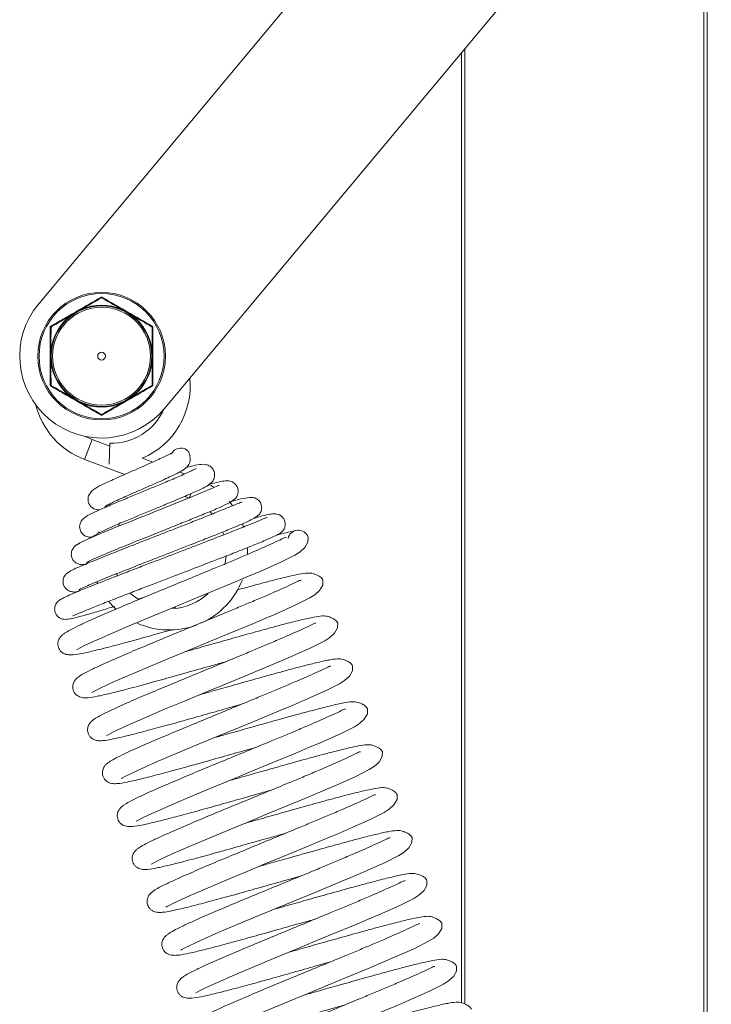
# Paper-space layout '_Left' of a CAD drawing. Units: millimetres. Extents: x -576 to 765, y -18 to 2052.
# Drawn here: x -88 to 20, y 344 to 497 of the extents above; entities that cross this region are included whole.
import ezdxf

# ---------------------------------------------------------------- set-up
doc = ezdxf.new("R2010")
doc.units = ezdxf.units.MM

psp = doc.layouts.new('_Left')

# ---------------------------------------------------------------- linework, layer by layer
at = {"color": 7, "linetype": 'Continuous', "lineweight": 15}
for p, q in [((-84.66, 453.12), (612.65, 1288.54)), ((-65.16, 436.84), (632.15, 1272.27)), ((19.05, 537.73), (19.05, 115.28)), ((18.55, 115.02), (18.55, 537.13)), ((-19.05, 344.67), (-19.05, 492.08)), ((-18.55, 492.68), (-18.55, 344.48)), ((-76.39, 432.05), (-77.47, 432.54)), ((-73.64, 431.03), (-76.39, 432.05)), ((-73.62, 431.5), (-73.74, 428.21)), ((-77.53, 428.96), (-71.29, 426.64)), ((-66.96, 428.55), (-68.58, 429.15)), ((-62, 426.71), (-62.81, 427.01)), ((-62.05, 423.21), (-61.33, 422.94)), ((-54.58, 421.79), (-55.1, 422.45)), ((-58.13, 420.88), (-57.76, 420.49)), ((-72.28, 418.69), (-72, 419.19)), ((-56.1, 417.7), (-55.95, 417.25)), ((-43.46, 417.71), (-43.56, 417.74)), ((-55.59, 413.94), (-55.79, 412.63)), ((-52.26, 414.65), (-52.27, 415.26)), ((-52.27, 414.22), (-52.26, 414.65)), ((-75.63, 409.99), (-75.51, 409.7)), ((-78.9, 408.42), (-78.41, 408.48)), ((-63.38, 406.03), (-64.28, 405.78))]:
    psp.add_line(p, q, dxfattribs=at)
at = {"color": 8, "linetype": 'Continuous', "lineweight": 15}
for p, q in [((-76.39, 432.05), (-77.53, 428.96)), ((-61.08, 423.62), (-61.33, 422.94))]:
    psp.add_line(p, q, dxfattribs=at)
at = {"color": 7, "linetype": 'Continuous', "lineweight": 15, "flags": 128}
for points in [[(-56.67, 424.92), (-56.67, 424.93), (-56.82, 424.9), (-57.69, 424.52), (-59.47, 423.76), (-61.69, 422.84), (-63.9, 421.95), (-65.26, 421.41), (-66.48, 420.92), (-67.8, 420.39), (-69.06, 419.89), (-70.54, 419.3), (-72.18, 418.64), (-73.91, 417.93), (-75.62, 417.22), (-77.14, 416.56), (-78.26, 416.02), (-78.76, 415.69), (-78.76, 415.69)], [(-52.88, 418.47), (-52.99, 418.8), (-53.06, 418.97)], [(-78.74, 399.47), (-78.74, 399.46), (-78.59, 399.53), (-78.23, 399.73), (-77.55, 400.07), (-76.44, 400.6), (-74.99, 401.25), (-73.39, 401.95), (-70, 403.4), (-66.66, 404.8), (-63.5, 406.1), (-60.56, 407.31), (-57.56, 408.55), (-54, 410.03), (-52.1, 410.83), (-50.21, 411.64), (-47.07, 413.03), (-44.9, 414.13), (-44.11, 414.63), (-43.37, 415.31), (-42.89, 416.13), (-42.87, 416.92), (-42.87, 416.92)], [(-72.43, 410.9), (-72.51, 411.08), (-72.57, 411.22)], [(-76.43, 392.81), (-76.43, 392.8), (-76.29, 392.87), (-75.92, 393.07), (-75.24, 393.41), (-74.13, 393.94), (-72.69, 394.6), (-71.09, 395.3), (-67.69, 396.74), (-64.35, 398.14), (-61.2, 399.44), (-58.26, 400.65), (-55.25, 401.89), (-51.7, 403.37), (-49.8, 404.17), (-47.91, 404.98), (-44.76, 406.38), (-42.6, 407.47), (-41.8, 407.98), (-41.07, 408.65), (-40.58, 409.48), (-40.56, 410.26), (-40.56, 410.26)], [(-69.2, 407.21), (-70.38, 408.12), (-70.45, 408.18)], [(-73.78, 406.91), (-73.21, 406.27), (-72.62, 405.69)], [(-74.13, 386.15), (-74.13, 386.14), (-73.98, 386.21), (-73.62, 386.41), (-72.94, 386.76), (-71.83, 387.28), (-70.38, 387.94), (-68.78, 388.64), (-65.39, 390.09), (-62.05, 391.48), (-58.89, 392.78), (-55.95, 393.99), (-52.95, 395.23), (-49.39, 396.71), (-47.49, 397.51), (-45.6, 398.32), (-42.46, 399.72), (-40.29, 400.81), (-39.5, 401.32), (-38.76, 401.99), (-38.28, 402.82), (-38.26, 403.6), (-38.26, 403.6)], [(-71.82, 379.49), (-71.82, 379.48), (-71.68, 379.56), (-71.31, 379.75), (-70.63, 380.1), (-69.52, 380.62), (-68.08, 381.28), (-66.48, 381.98), (-63.08, 383.43), (-59.74, 384.82), (-56.59, 386.12), (-53.65, 387.34), (-50.64, 388.58), (-47.09, 390.05), (-45.19, 390.86), (-43.3, 391.66), (-40.15, 393.06), (-37.99, 394.15), (-37.2, 394.66), (-36.46, 395.34), (-35.97, 396.16), (-35.95, 396.94), (-35.95, 396.94)], [(-69.52, 372.83), (-69.52, 372.82), (-69.37, 372.9), (-69.01, 373.1), (-68.33, 373.44), (-67.22, 373.97), (-65.77, 374.62), (-64.17, 375.32), (-60.78, 376.77), (-57.44, 378.16), (-54.28, 379.47), (-51.34, 380.68), (-48.34, 381.92), (-44.78, 383.4), (-42.88, 384.2), (-40.99, 385), (-37.85, 386.4), (-35.68, 387.5), (-34.89, 388), (-34.15, 388.68), (-33.67, 389.5), (-33.65, 390.29), (-33.65, 390.29)], [(-67.22, 366.18), (-67.21, 366.17), (-67.07, 366.24), (-66.7, 366.44), (-66.02, 366.78), (-64.91, 367.31), (-63.47, 367.96), (-61.87, 368.67), (-58.47, 370.11), (-55.13, 371.51), (-51.98, 372.81), (-49.04, 374.02), (-46.03, 375.26), (-42.48, 376.74), (-40.58, 377.54), (-38.69, 378.35), (-35.54, 379.74), (-33.38, 380.84), (-32.59, 381.35), (-31.85, 382.02), (-31.36, 382.85), (-31.34, 383.63), (-31.34, 383.63)], [(-64.91, 359.52), (-64.91, 359.51), (-64.77, 359.58), (-64.4, 359.78), (-63.72, 360.12), (-62.61, 360.65), (-61.16, 361.31), (-59.57, 362.01), (-56.17, 363.45), (-52.83, 364.85), (-49.67, 366.15), (-46.73, 367.36), (-43.73, 368.6), (-40.17, 370.08), (-38.27, 370.88), (-36.38, 371.69), (-33.24, 373.09), (-31.08, 374.18), (-30.28, 374.69), (-29.54, 375.36), (-29.06, 376.19), (-29.04, 376.97), (-29.04, 376.97)], [(-62.61, 352.86), (-62.6, 352.85), (-62.46, 352.93), (-62.09, 353.12), (-61.41, 353.47), (-60.31, 353.99), (-58.86, 354.65), (-57.26, 355.35), (-53.86, 356.8), (-50.52, 358.19), (-47.37, 359.49), (-44.43, 360.7), (-41.42, 361.94), (-37.87, 363.42), (-35.97, 364.22), (-34.08, 365.03), (-30.93, 366.43), (-28.77, 367.52), (-27.98, 368.03), (-27.24, 368.7), (-26.75, 369.53), (-26.73, 370.31), (-26.73, 370.31)], [(-60.3, 346.2), (-60.3, 346.19), (-60.16, 346.27), (-59.79, 346.46), (-59.11, 346.81), (-58, 347.33), (-56.55, 347.99), (-54.96, 348.69), (-51.56, 350.14), (-48.22, 351.53), (-45.06, 352.83), (-42.12, 354.05), (-39.12, 355.29), (-35.56, 356.76), (-33.66, 357.57), (-31.77, 358.37), (-28.63, 359.77), (-26.47, 360.87), (-25.67, 361.37), (-24.93, 362.05), (-24.45, 362.87), (-24.43, 363.65), (-24.43, 363.65)], [(-58, 339.55), (-57.99, 339.54), (-57.85, 339.61), (-57.49, 339.81), (-56.8, 340.15), (-55.7, 340.68), (-54.25, 341.33), (-52.65, 342.03), (-49.25, 343.48), (-45.91, 344.88), (-42.76, 346.18), (-39.82, 347.39), (-36.81, 348.63), (-33.26, 350.11), (-31.36, 350.91), (-29.47, 351.72), (-26.32, 353.11), (-24.16, 354.21), (-23.37, 354.71), (-22.63, 355.39), (-22.14, 356.21), (-22.12, 357), (-22.12, 357)], [(-55.69, 332.89), (-55.69, 332.88), (-55.55, 332.95), (-55.18, 333.15), (-54.5, 333.49), (-53.39, 334.02), (-51.95, 334.68), (-50.35, 335.38), (-46.95, 336.82), (-43.61, 338.22), (-40.46, 339.52), (-37.52, 340.73), (-34.51, 341.97), (-30.96, 343.45), (-29.05, 344.25), (-27.16, 345.06), (-24.02, 346.46), (-21.86, 347.55), (-21.06, 348.06), (-20.32, 348.73), (-19.84, 349.56), (-19.82, 350.34), (-19.82, 350.34)]]:
    psp.add_lwpolyline(points, dxfattribs=at)
at = {"color": 7, "linetype": 'Continuous', "lineweight": 15}
for radius in [9.9, 9.7, 7.8, 7.6, 0.6]:
    psp.add_circle((-74.91, 444.98), radius, dxfattribs=at)
for centre, radius, start, end in [((-74.91, 454.04), 0.1, 60, 120), ((-74.91, 444.98), 12.7, 140.1491, 320.1491), ((-74.91, 444.98), 7.9, 66.4909, 113.5091), ((-74.91, 444.98), 7.9, 126.4909, 173.5091), ((-74.91, 444.98), 7.9, 6.4909, 53.5091), ((-82.76, 449.51), 0.1, 120, 180), ((-67.06, 449.51), 0.1, 0, 60), ((-74.91, 444.98), 7.9, 186.4909, 233.5091), ((-74.91, 444.98), 7.9, 306.4909, 353.5091), ((-73.31, 440.35), 12.15, 292.8812, 5.7399), ((-82.76, 440.45), 0.1, 180, 240), ((-67.06, 440.45), 0.1, 300, 0), ((-73.31, 440.35), 12.15, 194.111, 249.6332), ((-74.91, 444.98), 7.9, 246.4909, 293.5091), ((-74.91, 435.91), 0.1, 240, 300), ((-73.31, 440.35), 8.85, 267.9481, 336.2674), ((-62.62, 429.13), 1.6, 55.102, 153.1807), ((-64.41, 414.65), 12.15, 55.396, 59.7641), ((-44.38, 416.39), 1.6, 19.0941, 169.0485), ((-64.41, 414.65), 12.15, 293.922, 339.042), ((-64.41, 414.65), 8.85, 274.0766, 313.061), ((-64.41, 414.65), 12.15, 245.9523, 290.37)]:
    psp.add_arc(centre, radius, start, end, dxfattribs=at)
for points, knots in [([(-82.81, 449.6), (-82.17, 449.97), (-81.52, 450.34), (-80.21, 451.1), (-79.54, 451.48), (-78.54, 452.06), (-78.21, 452.25), (-77.55, 452.64), (-77.22, 452.82), (-76.24, 453.39), (-75.6, 453.76), (-74.96, 454.13)], [0, 0, 0, 0, 0.25, 0.25, 0.5, 0.5, 0.625, 0.625, 0.75, 0.75, 1, 1, 1, 1]), ([(-71.76, 452.22), (-72.29, 452.53), (-72.82, 452.83), (-73.87, 453.44), (-74.39, 453.73), (-74.91, 454.03)], [0, 0, 0, 0, 0.5, 0.5, 1, 1, 1, 1]), ([(-74.86, 454.13), (-74.22, 453.76), (-73.57, 453.39), (-72.27, 452.63), (-71.61, 452.25), (-70.61, 451.68), (-70.27, 451.48), (-69.61, 451.1), (-69.28, 450.91), (-68.3, 450.34), (-67.65, 449.97), (-67.01, 449.6)], [0, 0, 0, 0, 0.25, 0.25, 0.5, 0.5, 0.625, 0.625, 0.75, 0.75, 1, 1, 1, 1]), ([(-78.06, 452.22), (-78.2, 452.16), (-78.33, 452.1), (-78.59, 451.96), (-78.72, 451.89), (-78.98, 451.74), (-79.11, 451.66), (-79.36, 451.5), (-79.49, 451.42), (-79.61, 451.33)], [0, 0, 0, 0, 0.25, 0.25, 0.5, 0.5, 0.75, 0.75, 1, 1, 1, 1]), ([(-70.21, 451.33), (-70.33, 451.42), (-70.46, 451.5), (-70.71, 451.66), (-70.84, 451.74), (-71.09, 451.89), (-71.22, 451.96), (-71.49, 452.1), (-71.62, 452.16), (-71.76, 452.22)], [0, 0, 0, 0, 0.25, 0.25, 0.5, 0.5, 0.75, 0.75, 1, 1, 1, 1]), ([(-79.61, 451.33), (-80.14, 451.02), (-80.67, 450.71), (-81.72, 450.1), (-82.23, 449.8), (-82.75, 449.5)], [0, 0, 0, 0, 0.5, 0.5, 1, 1, 1, 1]), ([(-82.86, 440.45), (-82.86, 441.18), (-82.86, 441.93), (-82.86, 443.44), (-82.86, 444.21), (-82.86, 445.75), (-82.86, 446.52), (-82.86, 448.03), (-82.86, 448.77), (-82.86, 449.51)], [0, 0, 0, 0, 0.25, 0.25, 0.5, 0.5, 0.75, 0.75, 1, 1, 1, 1]), ([(-82.75, 449.5), (-82.75, 448.91), (-82.75, 448.31), (-82.76, 447.1), (-82.76, 446.49), (-82.76, 445.87)], [0, 0, 0, 0, 0.5, 0.5, 1, 1, 1, 1]), ([(-67.06, 445.87), (-67.06, 446.49), (-67.06, 447.1), (-67.07, 448.31), (-67.07, 448.91), (-67.07, 449.5)], [0, 0, 0, 0, 0.5, 0.5, 1, 1, 1, 1]), ([(-66.96, 449.51), (-66.96, 448.77), (-66.96, 448.03), (-66.96, 446.51), (-66.96, 445.74), (-66.96, 444.21), (-66.96, 443.45), (-66.96, 441.94), (-66.96, 441.19), (-66.96, 440.45)], [0, 0, 0, 0, 0.25, 0.25, 0.5, 0.5, 0.75, 0.75, 1, 1, 1, 1]), ([(-82.76, 445.87), (-82.77, 445.72), (-82.78, 445.57), (-82.79, 445.28), (-82.8, 445.13), (-82.8, 444.83), (-82.79, 444.68), (-82.78, 444.38), (-82.77, 444.23), (-82.76, 444.09)], [0, 0, 0, 0, 0.25, 0.25, 0.5, 0.5, 0.75, 0.75, 1, 1, 1, 1]), ([(-67.06, 444.09), (-67.04, 444.23), (-67.03, 444.38), (-67.02, 444.68), (-67.02, 444.83), (-67.02, 445.13), (-67.02, 445.28), (-67.03, 445.57), (-67.04, 445.72), (-67.06, 445.87)], [0, 0, 0, 0, 0.25, 0.25, 0.5, 0.5, 0.75, 0.75, 1, 1, 1, 1]), ([(-82.76, 444.09), (-82.76, 443.47), (-82.76, 442.86), (-82.75, 441.65), (-82.75, 441.05), (-82.75, 440.45)], [0, 0, 0, 0, 0.5, 0.5, 1, 1, 1, 1]), ([(-67.07, 440.45), (-67.07, 441.05), (-67.07, 441.65), (-67.06, 442.87), (-67.06, 443.47), (-67.06, 444.09)], [0, 0, 0, 0, 0.5, 0.5, 1, 1, 1, 1]), ([(-74.96, 435.83), (-75.6, 436.2), (-76.24, 436.57), (-77.55, 437.32), (-78.21, 437.7), (-79.21, 438.28), (-79.55, 438.48), (-80.21, 438.86), (-80.54, 439.05), (-81.52, 439.62), (-82.17, 439.99), (-82.81, 440.36)], [0, 0, 0, 0, 0.25, 0.25, 0.5, 0.5, 0.625, 0.625, 0.75, 0.75, 1, 1, 1, 1]), ([(-67.01, 440.36), (-67.65, 439.99), (-68.3, 439.62), (-69.61, 438.86), (-70.27, 438.47), (-71.28, 437.9), (-71.61, 437.7), (-72.27, 437.32), (-72.6, 437.13), (-73.58, 436.57), (-74.22, 436.2), (-74.86, 435.83)], [0, 0, 0, 0, 0.25, 0.25, 0.5, 0.5, 0.625, 0.625, 0.75, 0.75, 1, 1, 1, 1]), ([(-70.21, 438.63), (-69.68, 438.94), (-69.15, 439.24), (-68.1, 439.85), (-67.58, 440.16), (-67.07, 440.45)], [0, 0, 0, 0, 0.5, 0.5, 1, 1, 1, 1]), ([(-79.61, 438.63), (-79.49, 438.54), (-79.36, 438.46), (-79.11, 438.3), (-78.98, 438.22), (-78.72, 438.07), (-78.59, 438), (-78.33, 437.86), (-78.2, 437.79), (-78.06, 437.73)], [0, 0, 0, 0, 0.25, 0.25, 0.5, 0.5, 0.75, 0.75, 1, 1, 1, 1]), ([(-71.76, 437.73), (-71.62, 437.79), (-71.49, 437.86), (-71.22, 438), (-71.09, 438.07), (-70.84, 438.22), (-70.71, 438.3), (-70.46, 438.46), (-70.33, 438.54), (-70.21, 438.63)], [0, 0, 0, 0, 0.25, 0.25, 0.5, 0.5, 0.75, 0.75, 1, 1, 1, 1]), ([(-78.06, 437.73), (-77.53, 437.43), (-77, 437.12), (-75.94, 436.52), (-75.42, 436.22), (-74.91, 435.93)], [0, 0, 0, 0, 0.5, 0.5, 1, 1, 1, 1]), ([(-64.09, 429.88), (-64.09, 429.89), (-64.09, 429.92), (-64.21, 429.85), (-64.59, 429.66), (-65.28, 429.32), (-66.31, 428.85), (-67.5, 428.31), (-68.78, 427.75), (-70.51, 426.99), (-72.61, 426.07), (-74.66, 425.11), (-75.74, 424.59), (-76.55, 423.97), (-76.88, 423.47), (-77, 423.05), (-77.02, 422.78), (-76.99, 422.51), (-76.93, 422.24), (-76.83, 422.01), (-76.68, 421.78), (-76.45, 421.52), (-76.06, 421.27), (-75.54, 421.11), (-75.23, 421.15), (-75.14, 421.17)], [0, 0, 0, 0, 0.007235, 0.031336, 0.058698, 0.116955, 0.175714, 0.234806, 0.294064, 0.353321, 0.470253, 0.585571, 0.697557, 0.75006, 0.800282, 0.820712, 0.836307, 0.847734, 0.857041, 0.873385, 0.881517, 0.892617, 0.929952, 0.979153, 1, 1, 1, 1]), ([(-74.03, 421.87), (-74.02, 421.87), (-73.98, 421.87), (-73.45, 422.16), (-72.47, 422.62), (-71.06, 423.26), (-69.43, 423.98), (-67.68, 424.75), (-65.89, 425.53), (-64.1, 426.35), (-62.91, 426.94), (-62.02, 427.42), (-61.49, 428), (-61.28, 428.36), (-61.16, 428.73), (-61.16, 429.05), (-61.18, 429.29), (-61.2, 429.52), (-61.24, 429.8), (-61.38, 430.15), (-61.59, 430.33), (-61.71, 430.44)], [0, 0, 0, 0, 0.039019, 0.096668, 0.156816, 0.280679, 0.344773, 0.409889, 0.541432, 0.608646, 0.710732, 0.795731, 0.819589, 0.841685, 0.861011, 0.877162, 0.885156, 0.894355, 0.919142, 0.954449, 1, 1, 1, 1]), ([(-75.33, 417.59), (-75.32, 417.58), (-75.29, 417.57), (-74.69, 417.88), (-73.5, 418.41), (-71.59, 419.23), (-69.49, 420.1), (-67.41, 420.96), (-65.35, 421.82), (-63.16, 422.73), (-61.32, 423.52), (-60, 424.11), (-58.96, 424.61), (-58.26, 425), (-57.84, 425.37), (-57.65, 425.59), (-57.48, 425.89), (-57.36, 426.27), (-57.35, 426.7), (-57.43, 427.08), (-57.6, 427.43), (-57.83, 427.71), (-58.19, 428), (-58.88, 428.25), (-59.81, 428.16), (-60.63, 428), (-61.49, 427.79), (-61.75, 427.72)], [0, 0, 0, 0, 0.02416, 0.06184, 0.137508, 0.209099, 0.276293, 0.337945, 0.394171, 0.458642, 0.538456, 0.5841, 0.627148, 0.696256, 0.72278, 0.734429, 0.746853, 0.760452, 0.7743, 0.785941, 0.796879, 0.808744, 0.821098, 0.84683, 0.904003, 0.970685, 1, 1, 1, 1]), ([(-60.24, 427.51), (-60.24, 427.51), (-60.24, 427.54), (-60.44, 427.43), (-60.92, 427.21), (-61.72, 426.83), (-63.02, 426.26), (-64.76, 425.52), (-66.87, 424.65), (-68.89, 423.81), (-70.97, 422.95), (-73.06, 422.08), (-75.02, 421.23), (-76.5, 420.54), (-77.45, 420.07), (-78.07, 419.39), (-78.29, 418.96), (-78.32, 418.33), (-78.17, 417.8), (-77.86, 417.36), (-77.44, 417.06), (-77.04, 416.92), (-76.79, 416.89), (-76.58, 416.87), (-76.41, 416.89), (-76.34, 416.9)], [0, 0, 0, 0, 0.010215, 0.044404, 0.086051, 0.134735, 0.182313, 0.265645, 0.332588, 0.395208, 0.463982, 0.538718, 0.618967, 0.705218, 0.788175, 0.825817, 0.860653, 0.877474, 0.892103, 0.913736, 0.932476, 0.947858, 0.962541, 0.983429, 1, 1, 1, 1]), ([(-77.23, 412.88), (-77.15, 412.95), (-77, 413.1), (-75.91, 413.62), (-74.46, 414.24), (-72.79, 414.94), (-71.08, 415.63), (-69.46, 416.29), (-67.99, 416.87), (-66.64, 417.41), (-65.37, 417.92), (-64.05, 418.45), (-62.38, 419.12), (-60.31, 419.95), (-58.06, 420.88), (-56.23, 421.66), (-54.85, 422.36), (-54.28, 422.72), (-53.94, 423.16), (-53.79, 423.47), (-53.71, 423.84), (-53.72, 424.33), (-53.9, 424.84), (-54.28, 425.27), (-54.66, 425.5), (-55.14, 425.65), (-55.73, 425.64), (-56.66, 425.49), (-57.67, 425.24), (-58.17, 425.11)], [0, 0, 0, 0, 0.067659, 0.129516, 0.185628, 0.236051, 0.280835, 0.320026, 0.353664, 0.381787, 0.410905, 0.438893, 0.47056, 0.52484, 0.587204, 0.65249, 0.71183, 0.765868, 0.777744, 0.788648, 0.798804, 0.808003, 0.822754, 0.835446, 0.845435, 0.858708, 0.898044, 0.94928, 1, 1, 1, 1]), ([(-53.08, 422.31), (-53.09, 422.32), (-53.12, 422.37), (-53.51, 422.22), (-54.56, 421.79), (-56.23, 421.1), (-58.35, 420.24), (-60.62, 419.35), (-62.82, 418.48), (-64.83, 417.7), (-66.74, 416.95), (-68.83, 416.14), (-71.38, 415.14), (-73.74, 414.21), (-75.67, 413.43), (-77.13, 412.83), (-78.43, 412.28), (-79.45, 411.82), (-80.07, 411.49), (-80.05, 411.42), (-80.05, 411.39)], [0, 0, 0, 0, 0.011419, 0.070112, 0.132414, 0.198068, 0.264879, 0.326155, 0.381211, 0.42992, 0.472172, 0.518325, 0.581627, 0.662477, 0.709735, 0.7616, 0.818155, 0.879488, 0.945696, 1, 1, 1, 1]), ([(-78.4, 408.66), (-78.42, 408.68), (-78.47, 408.72), (-77.9, 409.01), (-76.92, 409.46), (-75.62, 410), (-74.15, 410.6), (-72.2, 411.38), (-69.84, 412.31), (-67.32, 413.3), (-65.2, 414.12), (-63.2, 414.9), (-61.03, 415.75), (-58.69, 416.67), (-56.35, 417.6), (-54.3, 418.43), (-52.64, 419.14), (-51.44, 419.72), (-50.69, 420.19), (-50.36, 420.53), (-50.22, 420.77), (-50.17, 420.88), (-50.14, 420.98), (-50.09, 421.17), (-50.04, 421.53), (-50.11, 421.93), (-50.28, 422.29), (-50.47, 422.56), (-50.72, 422.79), (-51.12, 423.01), (-51.5, 423.07), (-52.11, 423.06), (-53.15, 422.89), (-54.25, 422.6), (-54.76, 422.46)], [0, 0, 0, 0, 0.034271, 0.08553, 0.133112, 0.177036, 0.217317, 0.25397, 0.316334, 0.364409, 0.399163, 0.434542, 0.475239, 0.521199, 0.572361, 0.62578, 0.675309, 0.721105, 0.762766, 0.792066, 0.801088, 0.804213, 0.806465, 0.809957, 0.814822, 0.827258, 0.831702, 0.838093, 0.845883, 0.854946, 0.87745, 0.903483, 0.956051, 1, 1, 1, 1]), ([(-74.4, 421.55), (-74.4, 421.56), (-74.38, 421.58), (-74.3, 421.66), (-74.2, 421.76), (-74.12, 421.85), (-74.09, 421.91), (-74.08, 421.92)], [0, 0, 0, 0, 0.214205, 0.46972, 0.720015, 0.906381, 1, 1, 1, 1]), ([(-79.36, 404.71), (-79.35, 404.7), (-79.3, 404.7), (-78.84, 404.92), (-77.8, 405.35), (-76.07, 406.06), (-73.88, 406.93), (-71.5, 407.85), (-69.13, 408.77), (-66.83, 409.65), (-64.01, 410.73), (-61.29, 411.77), (-58.62, 412.8), (-56.43, 413.64), (-54.02, 414.58), (-51.55, 415.56), (-49.52, 416.4), (-48.15, 417.01), (-47.42, 417.37), (-47.03, 417.65), (-46.86, 417.79), (-46.66, 418.06), (-46.46, 418.44), (-46.39, 418.9), (-46.48, 419.4), (-46.63, 419.77), (-46.9, 420.09), (-47.33, 420.42), (-47.97, 420.57), (-48.93, 420.46), (-49.89, 420.22), (-50.89, 419.95), (-51.29, 419.84)], [0, 0, 0, 0, 0.018804, 0.054621, 0.1017, 0.156654, 0.208309, 0.255746, 0.298947, 0.337905, 0.373899, 0.440085, 0.47176, 0.509963, 0.555714, 0.609004, 0.668152, 0.718531, 0.756811, 0.783001, 0.797128, 0.801928, 0.807809, 0.821965, 0.826933, 0.834266, 0.841883, 0.848136, 0.878045, 0.91784, 0.967218, 1, 1, 1, 1]), ([(-49.23, 419.97), (-49.27, 419.96), (-49.37, 419.93), (-50.08, 419.62), (-51.5, 419.03), (-53.64, 418.17), (-56.06, 417.22), (-58.38, 416.32), (-60.48, 415.51), (-63.12, 414.49), (-65.87, 413.44), (-68.73, 412.35), (-71.04, 411.46), (-73.43, 410.53), (-75.79, 409.61), (-77.95, 408.74), (-79.6, 408.05), (-80.68, 407.56), (-81.27, 407.25), (-81.6, 407.01), (-81.75, 406.88), (-81.93, 406.64), (-82.12, 406.3), (-82.2, 405.89), (-82.17, 405.48), (-82.09, 405.16), (-81.92, 404.85), (-81.74, 404.64), (-81.52, 404.43), (-81.3, 404.31), (-80.74, 404.12), (-79.99, 404.18), (-78.88, 404.42), (-77.27, 404.86), (-75.21, 405.46), (-73.62, 405.94), (-72.87, 406.17)], [0, 0, 0, 0, 0.024998, 0.061795, 0.110317, 0.162383, 0.207889, 0.246605, 0.278363, 0.306387, 0.366871, 0.399657, 0.435591, 0.475155, 0.518437, 0.565531, 0.61382, 0.653813, 0.684551, 0.705881, 0.717719, 0.72173, 0.726594, 0.738317, 0.741606, 0.74663, 0.753672, 0.756927, 0.759742, 0.770384, 0.783503, 0.817409, 0.861986, 0.911941, 0.95823, 1, 1, 1, 1]), ([(-76.32, 416.99), (-76.31, 416.99), (-76.3, 417.02), (-76.09, 417.1), (-75.77, 417.27), (-75.47, 417.48), (-75.34, 417.67), (-75.29, 417.73)], [0, 0, 0, 0, 0.181199, 0.423759, 0.662982, 0.891717, 1, 1, 1, 1]), ([(-45.04, 417.83), (-45.42, 417.77), (-46.18, 417.64), (-47.25, 417.35), (-47.77, 417.21)], [0, 0, 0, 0, 0.512221, 1, 1, 1, 1]), ([(-46.26, 416.87), (-46.3, 416.87), (-46.41, 416.9), (-47.18, 416.49), (-48.44, 415.91), (-49.98, 415.21), (-51.73, 414.46), (-53.63, 413.65), (-55.69, 412.78), (-58.13, 411.77), (-61.09, 410.55), (-64.52, 409.13), (-67.93, 407.73), (-71.2, 406.37), (-74.27, 405.06), (-76.74, 403.98), (-78.6, 403.11), (-79.81, 402.5), (-80.56, 402.06), (-81, 401.72), (-81.29, 401.44), (-81.61, 400.93), (-81.75, 400.24), (-81.51, 399.49), (-81.14, 399.08), (-80.68, 398.77), (-80.07, 398.62), (-79.04, 398.64), (-77.96, 398.85), (-75.94, 399.3), (-73.4, 399.94), (-70.4, 400.75), (-67.25, 401.62), (-65.05, 402.24), (-64.02, 402.53)], [0, 0, 0, 0, 0.015085, 0.043885, 0.078297, 0.109845, 0.137993, 0.170545, 0.198771, 0.227063, 0.270299, 0.314434, 0.358314, 0.403128, 0.449202, 0.498869, 0.535871, 0.573628, 0.604267, 0.62187, 0.635181, 0.647769, 0.660431, 0.673852, 0.68249, 0.692544, 0.714228, 0.735797, 0.77955, 0.825126, 0.871799, 0.916848, 0.961149, 1, 1, 1, 1]), ([(-78.32, 415.96), (-78.5, 415.87), (-78.85, 415.7), (-79.31, 415.25), (-79.56, 414.72), (-79.62, 414.3), (-79.56, 413.88), (-79.44, 413.55), (-79.17, 413.12), (-78.64, 412.75), (-77.93, 412.59), (-77.51, 412.67), (-77.28, 412.72)], [0, 0, 0, 0, 0.10951, 0.20683, 0.358275, 0.452681, 0.499261, 0.556458, 0.653567, 0.800183, 0.894269, 1, 1, 1, 1]), ([(-77.78, 412.69), (-77.75, 412.66), (-77.71, 412.61), (-77.28, 412.69), (-77.17, 412.71)], [0, 0, 0, 0, 0.765877, 1, 1, 1, 1]), ([(-79.73, 411.62), (-79.9, 411.54), (-80.21, 411.39), (-80.63, 410.96), (-80.9, 410.41), (-80.89, 409.72), (-80.73, 409.28), (-80.45, 408.87), (-79.89, 408.5), (-79.14, 408.34), (-78.67, 408.44), (-78.43, 408.49)], [0, 0, 0, 0, 0.0889756, 0.1676011, 0.2893207, 0.4093708, 0.4741303, 0.5907364, 0.765953, 0.87656, 1, 1, 1, 1]), ([(-40.56, 410.26), (-40.67, 410.43), (-40.85, 410.71), (-41.42, 411), (-42.06, 411.26), (-42.55, 411.35), (-43.26, 411.33), (-44.4, 411.15), (-46.14, 410.75), (-48.34, 410.21), (-50.48, 409.63), (-52.2, 409.17), (-53.35, 408.85), (-53.81, 408.72)], [0, 0, 0, 0, 0.122585, 0.201946, 0.231252, 0.258665, 0.297904, 0.412874, 0.572721, 0.729045, 0.835566, 0.934287, 1, 1, 1, 1]), ([(-43.95, 410.21), (-43.99, 410.22), (-44.11, 410.24), (-44.87, 409.83), (-46.13, 409.25), (-47.68, 408.56), (-49.43, 407.8), (-51.32, 406.99), (-53.38, 406.13), (-55.82, 405.11), (-58.79, 403.89), (-62.21, 402.48), (-65.62, 401.07), (-68.89, 399.71), (-71.97, 398.4), (-74.43, 397.32), (-76.3, 396.45), (-77.51, 395.85), (-78.26, 395.41), (-78.7, 395.06), (-78.99, 394.79), (-79.31, 394.27), (-79.44, 393.58), (-79.21, 392.84), (-78.83, 392.42), (-78.38, 392.11), (-77.77, 391.96), (-76.74, 391.98), (-75.66, 392.19), (-73.64, 392.64), (-71.1, 393.28), (-68.1, 394.09), (-64.82, 395), (-61.35, 395.98), (-58.21, 396.86), (-56.3, 397.4), (-55.57, 397.61)], [0, 0, 0, 0, 0.0140156, 0.040773, 0.0727435, 0.1020546, 0.1282059, 0.1584494, 0.1846734, 0.2109588, 0.2511282, 0.2921338, 0.3329015, 0.3745375, 0.4173437, 0.4634879, 0.4978659, 0.5329447, 0.5614106, 0.5777656, 0.5901326, 0.6018274, 0.6135917, 0.6260601, 0.6340861, 0.6434267, 0.6635728, 0.6836118, 0.7242619, 0.7666056, 0.8099685, 0.8518225, 0.8929813, 0.9337592, 0.9744921, 1, 1, 1, 1]), ([(-69.12, 407.32), (-68.87, 407.39), (-68.6, 407.48), (-68.32, 407.56), (-68.32, 407.56)], [0, 0, 0, 0, 0.9745346, 1, 1, 1, 1]), ([(-41.65, 403.55), (-41.69, 403.56), (-41.8, 403.58), (-42.57, 403.17), (-43.83, 402.59), (-45.37, 401.9), (-47.12, 401.14), (-49.02, 400.34), (-51.08, 399.47), (-53.52, 398.45), (-56.48, 397.23), (-59.91, 395.82), (-63.32, 394.41), (-66.59, 393.05), (-69.66, 391.75), (-72.13, 390.66), (-73.99, 389.79), (-75.2, 389.19), (-75.95, 388.75), (-76.4, 388.41), (-76.68, 388.13), (-77, 387.61), (-77.14, 386.92), (-76.9, 386.18), (-76.53, 385.76), (-76.07, 385.46), (-75.46, 385.3), (-74.43, 385.33), (-73.35, 385.54), (-71.33, 385.98), (-68.79, 386.63), (-65.79, 387.43), (-62.51, 388.34), (-59.04, 389.32), (-55.91, 390.2), (-54, 390.74), (-53.26, 390.95)], [0, 0, 0, 0, 0.014016, 0.040773, 0.072744, 0.102055, 0.128206, 0.158449, 0.184673, 0.210959, 0.251128, 0.292134, 0.332901, 0.374538, 0.417344, 0.463488, 0.497866, 0.532945, 0.561411, 0.577766, 0.590133, 0.601827, 0.613592, 0.62606, 0.634086, 0.643427, 0.663573, 0.683612, 0.724262, 0.766606, 0.809968, 0.851822, 0.892981, 0.933759, 0.974492, 1, 1, 1, 1]), ([(-38.26, 403.6), (-38.37, 403.77), (-38.55, 404.05), (-39.11, 404.34), (-39.75, 404.6), (-40.25, 404.69), (-40.95, 404.68), (-42.09, 404.49), (-43.84, 404.09), (-46.04, 403.55), (-48.17, 402.98), (-50.6, 402.32), (-53.54, 401.5), (-56.92, 400.55), (-59.72, 399.76), (-61.36, 399.29), (-61.98, 399.12)], [0, 0, 0, 0, 0.082899, 0.136566, 0.156385, 0.174923, 0.201459, 0.279208, 0.387305, 0.493019, 0.565054, 0.631815, 0.748696, 0.850366, 0.9436, 1, 1, 1, 1]), ([(-35.95, 396.94), (-36.06, 397.11), (-36.24, 397.4), (-36.81, 397.69), (-37.45, 397.94), (-37.94, 398.03), (-38.65, 398.02), (-39.79, 397.83), (-41.53, 397.44), (-43.73, 396.89), (-45.87, 396.32), (-48.29, 395.66), (-51.23, 394.85), (-54.62, 393.89), (-57.42, 393.1), (-59.05, 392.64), (-59.67, 392.46)], [0, 0, 0, 0, 0.082899, 0.136566, 0.156385, 0.174923, 0.201459, 0.279208, 0.387305, 0.493019, 0.565054, 0.631815, 0.748696, 0.850366, 0.9436, 1, 1, 1, 1]), ([(-39.34, 396.89), (-39.38, 396.9), (-39.5, 396.92), (-40.27, 396.51), (-41.52, 395.93), (-43.07, 395.24), (-44.82, 394.48), (-46.71, 393.68), (-48.77, 392.81), (-51.21, 391.8), (-54.18, 390.57), (-57.6, 389.16), (-61.01, 387.76), (-64.28, 386.39), (-67.36, 385.09), (-69.82, 384.01), (-71.69, 383.14), (-72.9, 382.53), (-73.65, 382.09), (-74.09, 381.75), (-74.38, 381.47), (-74.7, 380.96), (-74.83, 380.26), (-74.6, 379.52), (-74.22, 379.1), (-73.77, 378.8), (-73.16, 378.64), (-72.13, 378.67), (-71.05, 378.88), (-69.03, 379.33), (-66.49, 379.97), (-63.49, 380.78), (-60.21, 381.68), (-56.74, 382.66), (-53.6, 383.55), (-51.69, 384.09), (-50.96, 384.29)], [0, 0, 0, 0, 0.014016, 0.040773, 0.072744, 0.102055, 0.128206, 0.158449, 0.184673, 0.210959, 0.251128, 0.292134, 0.332901, 0.374538, 0.417344, 0.463488, 0.497866, 0.532945, 0.561411, 0.577766, 0.590133, 0.601827, 0.613592, 0.62606, 0.634086, 0.643427, 0.663573, 0.683612, 0.724262, 0.766606, 0.809968, 0.851822, 0.892981, 0.933759, 0.974492, 1, 1, 1, 1]), ([(-33.65, 390.29), (-33.76, 390.46), (-33.94, 390.74), (-34.5, 391.03), (-35.14, 391.28), (-35.64, 391.38), (-36.34, 391.36), (-37.49, 391.18), (-39.23, 390.78), (-41.43, 390.23), (-43.56, 389.66), (-45.99, 389), (-48.93, 388.19), (-52.31, 387.23), (-55.11, 386.44), (-56.75, 385.98), (-57.37, 385.8)], [0, 0, 0, 0, 0.082899, 0.136566, 0.156385, 0.174923, 0.201459, 0.279208, 0.387305, 0.493019, 0.565054, 0.631815, 0.748696, 0.850366, 0.9436, 1, 1, 1, 1]), ([(-37.04, 390.24), (-37.08, 390.24), (-37.2, 390.27), (-37.96, 389.85), (-39.22, 389.28), (-40.76, 388.58), (-42.52, 387.82), (-44.41, 387.02), (-46.47, 386.15), (-48.91, 385.14), (-51.87, 383.92), (-55.3, 382.5), (-58.71, 381.1), (-61.98, 379.73), (-65.05, 378.43), (-67.52, 377.35), (-69.38, 376.48), (-70.59, 375.87), (-71.34, 375.43), (-71.79, 375.09), (-72.07, 374.81), (-72.39, 374.3), (-72.53, 373.61), (-72.29, 372.86), (-71.92, 372.44), (-71.46, 372.14), (-70.85, 371.99), (-69.83, 372.01), (-68.74, 372.22), (-66.72, 372.67), (-64.18, 373.31), (-61.18, 374.12), (-57.9, 375.02), (-54.43, 376), (-51.3, 376.89), (-49.39, 377.43), (-48.66, 377.64)], [0, 0, 0, 0, 0.0140156, 0.040773, 0.0727435, 0.1020546, 0.1282059, 0.1584494, 0.1846734, 0.2109588, 0.2511282, 0.2921338, 0.3329015, 0.3745375, 0.4173437, 0.4634879, 0.4978659, 0.5329447, 0.5614106, 0.5777656, 0.5901326, 0.6018274, 0.6135917, 0.6260601, 0.6340861, 0.6434267, 0.6635728, 0.6836118, 0.7242619, 0.7666056, 0.8099685, 0.8518225, 0.8929813, 0.9337592, 0.9744921, 1, 1, 1, 1]), ([(-34.73, 383.58), (-34.77, 383.59), (-34.89, 383.61), (-35.66, 383.2), (-36.91, 382.62), (-38.46, 381.92), (-40.21, 381.17), (-42.1, 380.36), (-44.16, 379.49), (-46.6, 378.48), (-49.57, 377.26), (-52.99, 375.84), (-56.4, 374.44), (-59.67, 373.08), (-62.75, 371.77), (-65.22, 370.69), (-67.08, 369.82), (-68.29, 369.21), (-69.04, 368.77), (-69.48, 368.43), (-69.77, 368.16), (-70.09, 367.64), (-70.22, 366.95), (-69.99, 366.2), (-69.61, 365.79), (-69.16, 365.48), (-68.55, 365.33), (-67.52, 365.35), (-66.44, 365.56), (-64.42, 366.01), (-61.88, 366.65), (-58.88, 367.46), (-55.6, 368.36), (-52.13, 369.35), (-48.99, 370.23), (-47.08, 370.77), (-46.35, 370.98)], [0, 0, 0, 0, 0.014016, 0.040773, 0.072744, 0.102055, 0.128206, 0.158449, 0.184673, 0.210959, 0.251128, 0.292134, 0.332901, 0.374538, 0.417344, 0.463488, 0.497866, 0.532945, 0.561411, 0.577766, 0.590133, 0.601827, 0.613592, 0.62606, 0.634086, 0.643427, 0.663573, 0.683612, 0.724262, 0.766606, 0.809968, 0.851822, 0.892981, 0.933759, 0.974492, 1, 1, 1, 1]), ([(-31.34, 383.63), (-31.45, 383.8), (-31.63, 384.08), (-32.2, 384.37), (-32.84, 384.62), (-33.33, 384.72), (-34.04, 384.7), (-35.18, 384.52), (-36.93, 384.12), (-39.12, 383.57), (-41.26, 383), (-43.68, 382.35), (-46.62, 381.53), (-50.01, 380.57), (-52.81, 379.78), (-54.44, 379.32), (-55.06, 379.15)], [0, 0, 0, 0, 0.082899, 0.136566, 0.156385, 0.174923, 0.201459, 0.279208, 0.387305, 0.493019, 0.565054, 0.631815, 0.748696, 0.850366, 0.9436, 1, 1, 1, 1]), ([(-29.04, 376.97), (-29.15, 377.14), (-29.33, 377.42), (-29.89, 377.71), (-30.53, 377.97), (-31.03, 378.06), (-31.74, 378.05), (-32.88, 377.86), (-34.62, 377.46), (-36.82, 376.92), (-38.95, 376.35), (-41.38, 375.69), (-44.32, 374.87), (-47.71, 373.91), (-50.5, 373.12), (-52.14, 372.66), (-52.76, 372.49)], [0, 0, 0, 0, 0.082899, 0.136566, 0.156385, 0.174923, 0.201459, 0.279208, 0.387305, 0.493019, 0.565054, 0.631815, 0.748696, 0.850366, 0.9436, 1, 1, 1, 1]), ([(-32.43, 376.92), (-32.47, 376.93), (-32.59, 376.95), (-33.35, 376.54), (-34.61, 375.96), (-36.16, 375.27), (-37.91, 374.51), (-39.8, 373.7), (-41.86, 372.84), (-44.3, 371.82), (-47.26, 370.6), (-50.69, 369.19), (-54.1, 367.78), (-57.37, 366.42), (-60.44, 365.11), (-62.91, 364.03), (-64.78, 363.16), (-65.98, 362.56), (-66.73, 362.12), (-67.18, 361.77), (-67.46, 361.5), (-67.78, 360.98), (-67.92, 360.29), (-67.68, 359.55), (-67.31, 359.13), (-66.86, 358.83), (-66.24, 358.67), (-65.22, 358.7), (-64.13, 358.9), (-62.11, 359.35), (-59.57, 360), (-56.57, 360.8), (-53.29, 361.71), (-49.82, 362.69), (-46.69, 363.57), (-44.78, 364.11), (-44.05, 364.32)], [0, 0, 0, 0, 0.0140156, 0.040773, 0.0727435, 0.1020546, 0.1282059, 0.1584494, 0.1846734, 0.2109588, 0.2511282, 0.2921338, 0.3329015, 0.3745375, 0.4173437, 0.4634879, 0.4978659, 0.5329447, 0.5614106, 0.5777656, 0.5901326, 0.6018274, 0.6135917, 0.6260601, 0.6340861, 0.6434267, 0.6635728, 0.6836118, 0.7242619, 0.7666056, 0.8099685, 0.8518225, 0.8929813, 0.9337592, 0.9744921, 1, 1, 1, 1]), ([(-26.73, 370.31), (-26.84, 370.48), (-27.02, 370.76), (-27.59, 371.05), (-28.23, 371.31), (-28.72, 371.4), (-29.43, 371.39), (-30.57, 371.2), (-32.32, 370.81), (-34.51, 370.26), (-36.65, 369.69), (-39.07, 369.03), (-42.01, 368.22), (-45.4, 367.26), (-48.2, 366.47), (-49.83, 366), (-50.45, 365.83)], [0, 0, 0, 0, 0.082899, 0.136566, 0.156385, 0.174923, 0.201459, 0.279208, 0.387305, 0.493019, 0.565054, 0.631815, 0.748696, 0.850366, 0.9436, 1, 1, 1, 1]), ([(-30.12, 370.26), (-30.16, 370.27), (-30.28, 370.29), (-31.05, 369.88), (-32.31, 369.3), (-33.85, 368.61), (-35.6, 367.85), (-37.49, 367.05), (-39.56, 366.18), (-41.99, 365.16), (-44.96, 363.94), (-48.39, 362.53), (-51.79, 361.13), (-55.06, 359.76), (-58.14, 358.46), (-60.61, 357.37), (-62.47, 356.51), (-63.68, 355.9), (-64.43, 355.46), (-64.87, 355.12), (-65.16, 354.84), (-65.48, 354.32), (-65.61, 353.63), (-65.38, 352.89), (-65, 352.47), (-64.55, 352.17), (-63.94, 352.01), (-62.91, 352.04), (-61.83, 352.25), (-59.81, 352.69), (-57.27, 353.34), (-54.27, 354.15), (-50.99, 355.05), (-47.52, 356.03), (-44.38, 356.92), (-42.48, 357.45), (-41.74, 357.66)], [0, 0, 0, 0, 0.0140156, 0.040773, 0.0727435, 0.1020546, 0.1282059, 0.1584494, 0.1846734, 0.2109588, 0.2511282, 0.2921338, 0.3329015, 0.3745375, 0.4173437, 0.4634879, 0.4978659, 0.5329447, 0.5614106, 0.5777656, 0.5901326, 0.6018274, 0.6135917, 0.6260601, 0.6340861, 0.6434267, 0.6635728, 0.6836118, 0.7242619, 0.7666056, 0.8099685, 0.8518225, 0.8929813, 0.9337592, 0.9744921, 1, 1, 1, 1]), ([(-27.82, 363.6), (-27.86, 363.61), (-27.98, 363.64), (-28.74, 363.22), (-30, 362.65), (-31.55, 361.95), (-33.3, 361.19), (-35.19, 360.39), (-37.25, 359.52), (-39.69, 358.51), (-42.65, 357.29), (-46.08, 355.87), (-49.49, 354.47), (-52.76, 353.1), (-55.83, 351.8), (-58.3, 350.72), (-60.17, 349.85), (-61.37, 349.24), (-62.12, 348.8), (-62.57, 348.46), (-62.85, 348.18), (-63.17, 347.67), (-63.31, 346.98), (-63.07, 346.23), (-62.7, 345.81), (-62.25, 345.51), (-61.63, 345.36), (-60.61, 345.38), (-59.53, 345.59), (-57.5, 346.04), (-54.96, 346.68), (-51.96, 347.49), (-48.68, 348.39), (-45.21, 349.37), (-42.08, 350.26), (-40.17, 350.8), (-39.44, 351)], [0, 0, 0, 0, 0.0140156, 0.040773, 0.0727435, 0.1020546, 0.1282059, 0.1584494, 0.1846734, 0.2109588, 0.2511282, 0.2921338, 0.3329015, 0.3745375, 0.4173437, 0.4634879, 0.4978659, 0.5329447, 0.5614106, 0.5777656, 0.5901326, 0.6018274, 0.6135917, 0.6260601, 0.6340861, 0.6434267, 0.6635728, 0.6836118, 0.7242619, 0.7666056, 0.8099685, 0.8518225, 0.8929813, 0.9337592, 0.9744921, 1, 1, 1, 1]), ([(-24.43, 363.65), (-24.54, 363.82), (-24.72, 364.11), (-25.28, 364.4), (-25.92, 364.65), (-26.42, 364.74), (-27.13, 364.73), (-28.27, 364.55), (-30.01, 364.15), (-32.21, 363.6), (-34.34, 363.03), (-36.77, 362.37), (-39.71, 361.56), (-43.1, 360.6), (-45.89, 359.81), (-47.53, 359.35), (-48.15, 359.17)], [0, 0, 0, 0, 0.082899, 0.136566, 0.156385, 0.174923, 0.201459, 0.279208, 0.387305, 0.493019, 0.565054, 0.631815, 0.748696, 0.850366, 0.9436, 1, 1, 1, 1]), ([(-22.12, 357), (-22.23, 357.17), (-22.41, 357.45), (-22.98, 357.74), (-23.62, 357.99), (-24.11, 358.09), (-24.82, 358.07), (-25.96, 357.89), (-27.71, 357.49), (-29.9, 356.94), (-32.04, 356.37), (-34.46, 355.71), (-37.4, 354.9), (-40.79, 353.94), (-43.59, 353.15), (-45.23, 352.69), (-45.84, 352.51)], [0, 0, 0, 0, 0.082899, 0.136566, 0.156385, 0.174923, 0.201459, 0.279208, 0.387305, 0.493019, 0.565054, 0.631815, 0.748696, 0.850366, 0.9436, 1, 1, 1, 1]), ([(-25.52, 356.95), (-25.56, 356.95), (-25.67, 356.98), (-26.44, 356.56), (-27.7, 355.99), (-29.24, 355.29), (-30.99, 354.54), (-32.88, 353.73), (-34.95, 352.86), (-37.38, 351.85), (-40.35, 350.63), (-43.78, 349.21), (-47.19, 347.81), (-50.45, 346.45), (-53.53, 345.14), (-56, 344.06), (-57.86, 343.19), (-59.07, 342.58), (-59.82, 342.14), (-60.26, 341.8), (-60.55, 341.52), (-60.87, 341.01), (-61, 340.32), (-60.77, 339.57), (-60.39, 339.15), (-59.94, 338.85), (-59.33, 338.7), (-58.3, 338.72), (-57.22, 338.93), (-55.2, 339.38), (-52.66, 340.02), (-49.66, 340.83), (-46.38, 341.73), (-42.91, 342.71), (-39.77, 343.6), (-37.87, 344.14), (-37.13, 344.35)], [0, 0, 0, 0, 0.014016, 0.040773, 0.072744, 0.102055, 0.128206, 0.158449, 0.184673, 0.210959, 0.251128, 0.292134, 0.332901, 0.374538, 0.417344, 0.463488, 0.497866, 0.532945, 0.561411, 0.577766, 0.590133, 0.601827, 0.613592, 0.62606, 0.634086, 0.643427, 0.663573, 0.683612, 0.724262, 0.766606, 0.809968, 0.851822, 0.892981, 0.933759, 0.974492, 1, 1, 1, 1]), ([(-19.82, 350.34), (-19.93, 350.51), (-20.11, 350.79), (-20.67, 351.08), (-21.31, 351.33), (-21.81, 351.43), (-22.52, 351.41), (-23.66, 351.23), (-25.4, 350.83), (-27.6, 350.28), (-29.74, 349.71), (-32.16, 349.06), (-35.1, 348.24), (-38.49, 347.28), (-41.28, 346.49), (-42.92, 346.03), (-43.54, 345.86)], [0, 0, 0, 0, 0.082899, 0.136566, 0.156385, 0.174923, 0.201459, 0.279208, 0.387305, 0.493019, 0.565054, 0.631815, 0.748696, 0.850366, 0.9436, 1, 1, 1, 1]), ([(-23.21, 350.29), (-23.25, 350.3), (-23.37, 350.32), (-24.13, 349.91), (-25.39, 349.33), (-26.94, 348.64), (-28.69, 347.88), (-30.58, 347.07), (-32.64, 346.21), (-35.08, 345.19), (-38.04, 343.97), (-41.47, 342.55), (-44.88, 341.15), (-48.15, 339.79), (-51.22, 338.48), (-53.69, 337.4), (-55.56, 336.53), (-56.76, 335.93), (-57.51, 335.49), (-57.96, 335.14), (-58.25, 334.87), (-58.56, 334.35), (-58.7, 333.66), (-58.46, 332.92), (-58.09, 332.5), (-57.64, 332.19), (-57.02, 332.04), (-56, 332.06), (-54.92, 332.27), (-52.89, 332.72), (-50.35, 333.36), (-47.35, 334.17), (-44.08, 335.08), (-40.6, 336.06), (-37.47, 336.94), (-35.56, 337.48), (-34.83, 337.69)], [0, 0, 0, 0, 0.014016, 0.040773, 0.072744, 0.102055, 0.128206, 0.158449, 0.184673, 0.210959, 0.251128, 0.292134, 0.332901, 0.374538, 0.417344, 0.463488, 0.497866, 0.532945, 0.561411, 0.577766, 0.590133, 0.601827, 0.613592, 0.62606, 0.634086, 0.643427, 0.663573, 0.683612, 0.724262, 0.766606, 0.809968, 0.851822, 0.892981, 0.933759, 0.974492, 1, 1, 1, 1]), ([(-17.51, 343.68), (-17.62, 343.85), (-17.8, 344.13), (-18.37, 344.42), (-19.01, 344.68), (-19.5, 344.77), (-20.21, 344.76), (-21.35, 344.57), (-23.1, 344.17), (-25.29, 343.63), (-27.43, 343.06), (-29.85, 342.4), (-32.79, 341.58), (-36.18, 340.62), (-38.98, 339.83), (-40.62, 339.37), (-41.23, 339.2)], [0, 0, 0, 0, 0.082899, 0.136566, 0.156385, 0.174923, 0.201459, 0.279208, 0.387305, 0.493019, 0.565054, 0.631815, 0.748696, 0.850366, 0.9436, 1, 1, 1, 1])]:
    psp.add_open_spline(points, degree=3, knots=knots, dxfattribs=at)
for points in [[(-74.91, 454.03), (-75.94, 453.44), (-76.99, 452.84), (-78.06, 452.22)], [(-74.96, 454.13), (-74.95, 454.14), (-74.93, 454.09), (-74.91, 454.03)], [(-74.86, 454.13), (-74.87, 454.14), (-74.89, 454.09), (-74.91, 454.03)], [(-67.07, 449.5), (-68.1, 450.1), (-69.14, 450.71), (-70.21, 451.33)], [(-82.86, 449.51), (-82.86, 449.52), (-82.81, 449.52), (-82.75, 449.5)], [(-82.81, 449.6), (-82.82, 449.59), (-82.79, 449.55), (-82.75, 449.5)], [(-67.01, 449.6), (-67, 449.59), (-67.03, 449.55), (-67.07, 449.5)], [(-66.96, 449.51), (-66.96, 449.52), (-67.01, 449.52), (-67.07, 449.5)], [(-82.86, 440.45), (-82.86, 440.44), (-82.81, 440.44), (-82.75, 440.45)], [(-82.81, 440.36), (-82.82, 440.37), (-82.79, 440.4), (-82.75, 440.45)], [(-82.75, 440.45), (-81.72, 439.85), (-80.67, 439.25), (-79.61, 438.63)], [(-66.96, 440.45), (-66.96, 440.44), (-67.01, 440.44), (-67.07, 440.45)], [(-67.01, 440.36), (-67, 440.37), (-67.03, 440.4), (-67.07, 440.45)], [(-74.91, 435.93), (-73.87, 436.52), (-72.83, 437.12), (-71.76, 437.73)], [(-74.96, 435.83), (-74.95, 435.82), (-74.93, 435.87), (-74.91, 435.93)], [(-74.86, 435.83), (-74.87, 435.82), (-74.89, 435.87), (-74.91, 435.93)]]:
    psp.add_open_spline(points, degree=3, dxfattribs=at)

doc.saveas('drawing.dxf')
